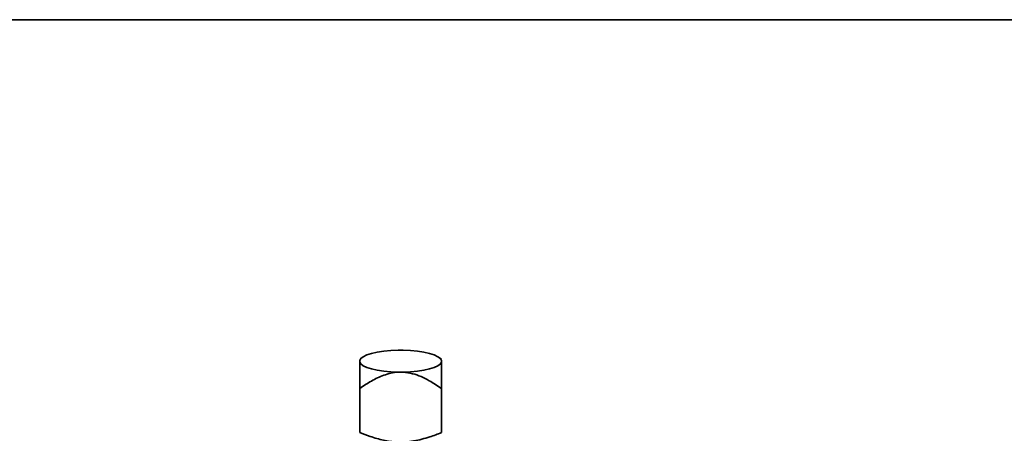
# Model space of a CAD drawing. Units: inches. Extents: x 0.5 to 33.5, y 0.5 to 21.
# Drawn here: x 27.2 to 30.6, y 19.6 to 21 of the extents above; entities that cross this region are included whole.
import ezdxf

# ---------------------------------------------------------------- set-up
doc = ezdxf.new("R2010")
doc.units = ezdxf.units.IN
doc.header["$MEASUREMENT"] = 0
doc.layers.add('TITLE_BLOCK', color=7, linetype='Continuous', lineweight=35)

msp = doc.modelspace()

# ---------------------------------------------------------------- linework, layer by layer
at = {"color": 7, "linetype": 'Continuous', "lineweight": 35}
for p, q in [((28.5394, 19.8631), (28.5222, 19.8631)), ((28.3955, 19.836), (28.3902, 19.8311)), ((28.3902, 19.8278), (28.3902, 19.8232)), ((28.6715, 19.8311), (28.6662, 19.836)), ((28.6715, 19.8232), (28.6715, 19.8278)), ((28.5222, 19.7878), (28.5394, 19.7878)), ((28.3902, 19.5797), (28.3902, 19.7319)), ((28.6715, 19.5797), (28.6715, 19.7319))]:
    msp.add_line(p, q, dxfattribs=at)
at = {"color": 7, "linetype": 'Continuous', "lineweight": 35, "flags": 128}
for points in [[(28.5222, 19.8631), (28.4971, 19.8621), (28.473, 19.8599), (28.4508, 19.8565), (28.4312, 19.8522), (28.4149, 19.8469), (28.4024, 19.841), (28.3941, 19.8345), (28.3902, 19.8278)], [(28.6715, 19.8278), (28.6676, 19.8345), (28.6593, 19.841), (28.6468, 19.8469), (28.6305, 19.8522), (28.6109, 19.8565), (28.5887, 19.8599), (28.5646, 19.8621), (28.5394, 19.8631)], [(28.3902, 19.8232), (28.3941, 19.8164), (28.4024, 19.81), (28.4149, 19.804), (28.4312, 19.7988), (28.4508, 19.7944), (28.473, 19.791), (28.4971, 19.7888), (28.5222, 19.7878)], [(28.5394, 19.7878), (28.5646, 19.7888), (28.5887, 19.791), (28.6109, 19.7944), (28.6305, 19.7988), (28.6468, 19.804), (28.6593, 19.81), (28.6676, 19.8164), (28.6715, 19.8232)]]:
    msp.add_lwpolyline(points, dxfattribs=at)
at = {"color": 7, "linetype": 'Continuous', "lineweight": 35}
for points, knots in [([(28.3902, 19.7319), (28.3902, 19.7447), (28.3902, 19.7733), (28.3902, 19.8063), (28.3902, 19.8188), (28.3902, 19.8232)], [0, 0, 0, 0, 0.346243, 0.774907, 1, 1, 1, 1]), ([(28.6715, 19.8232), (28.6715, 19.8231), (28.6715, 19.8176), (28.6715, 19.8012), (28.6715, 19.7685), (28.6715, 19.7442), (28.6715, 19.7319)], [0, 0, 0, 0, 0.0018182, 0.3455029, 0.6697, 1, 1, 1, 1]), ([(28.5222, 19.7878), (28.5222, 19.7878), (28.5054, 19.7868), (28.4733, 19.779), (28.4298, 19.7579), (28.4035, 19.7406), (28.3902, 19.7319)], [0, 0, 0, 0, 0.001818, 0.345503, 0.6697, 1, 1, 1, 1]), ([(28.6715, 19.7319), (28.6575, 19.741), (28.6264, 19.7612), (28.5819, 19.7823), (28.5503, 19.7864), (28.5394, 19.7878)], [0, 0, 0, 0, 0.346243, 0.774907, 1, 1, 1, 1]), ([(28.6715, 19.5797), (28.6582, 19.5746), (28.627, 19.5629), (28.5762, 19.5497), (28.5218, 19.5455), (28.4714, 19.553), (28.4287, 19.5651), (28.4021, 19.5752), (28.3902, 19.5797)], [0, 0, 0, 0, 0.147341, 0.344988, 0.541766, 0.704795, 0.868263, 1, 1, 1, 1])]:
    msp.add_open_spline(points, degree=3, knots=knots, dxfattribs=at)
at = {"layer": 'TITLE_BLOCK', "color": 7, "linetype": 'Continuous', "lineweight": 35}
msp.add_line((0.5, 21), (33.5, 21), dxfattribs=at)

doc.saveas('drawing.dxf')
